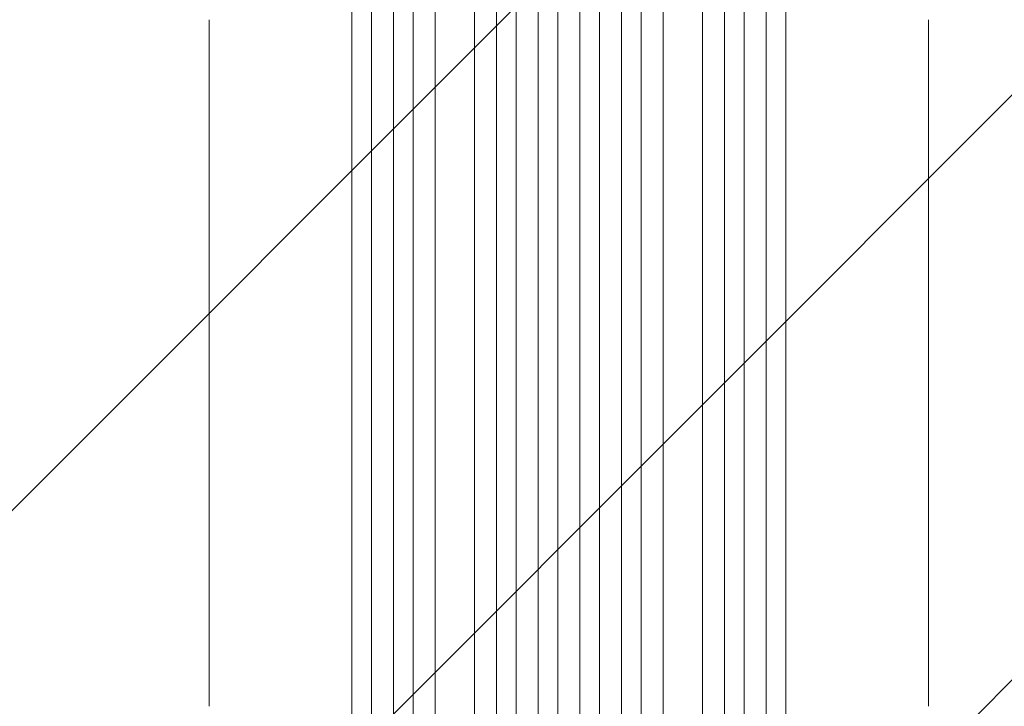
# Model space of a CAD drawing. Units: millimetres. Extents: x -3822 to 2228, y -4431 to 4702.
# Drawn here: x -2311 to -1555, y -2018 to -1491 of the extents above; entities that cross this region are included whole.
import ezdxf

# ---------------------------------------------------------------- set-up
doc = ezdxf.new("R2010")
doc.units = ezdxf.units.MM
doc.header["$LTSCALE"] = 20
doc.linetypes.add('HIDDEN', pattern=[9.525, 6.35, -3.175])
doc.layers.add('2d', color=230, linetype='Continuous')
doc.layers.add('EN-Free_Space_Hatch', color=10, linetype='HIDDEN')

msp = doc.modelspace()

# ---------------------------------------------------------------- hatches: boundary and pattern name
at = {"layer": 'EN-Free_Space_Hatch'}
h = msp.add_hatch(dxfattribs=at)
h.set_pattern_fill('ANSI31', color=256, scale=100)
h.paths.add_polyline_path([(41.91, 4701.88), (1791.91, 4701.88), (1791.91, -3258.12), (41.91, -3258.12)])
edge = h.paths.add_edge_path()
edge.add_arc((-1889.13, -68.21), 1000, 90, 180)
edge.add_line((-2889.13, -68.21), (-2889.13, -2431.21))
edge.add_arc((-1889.13, -2431.21), 1000, 180, 270)
edge.add_arc((-1889.13, -2431.21), 1000, 270, 360)
edge.add_line((-889.13, -2431.21), (-889.13, -68.21))
edge.add_arc((-1889.13, -68.21), 1000, 0, 90)

# ---------------------------------------------------------------- linework, layer by layer
at = {"layer": '2d', "lineweight": 0}
for p, q in [((-1944.76, -253.92), (-1944.76, -2170.97)), ((-1944.72, -254.54), (-1944.72, -2171.02)), ((-1929.72, -254.03), (-1929.72, -2171.12)), ((-1912.73, -253.21), (-1912.73, -2173.02)), ((-1912.72, -253.82), (-1912.72, -2173.07)), ((-1897.72, -253.63), (-1897.72, -2173.13)), ((-1880.72, -253.63), (-1880.72, -2173.13)), ((-1865.72, -253.82), (-1865.72, -2173.07)), ((-1865.7, -253.21), (-1865.7, -2173.02)), ((-1848.72, -254.03), (-1848.72, -2171.12)), ((-1833.72, -254.54), (-1833.72, -2171.02)), ((-1833.67, -253.92), (-1833.67, -2170.97)), ((-2055.86, -260.94), (-2055.86, -2147.29)), ((-2055.72, -261.55), (-2055.72, -2147.34)), ((-2040.72, -260.01), (-2040.72, -2147.47)), ((-2023.83, -258.19), (-2023.83, -2156.87)), ((-2023.72, -258.8), (-2023.72, -2156.92)), ((-2008.72, -257.55), (-2008.72, -2157.04)), ((-1991.8, -261.95), (-1991.8, -2158.08)), ((-1991.72, -262.57), (-1991.72, -2158.14)), ((-1961.72, -260.7), (-1961.72, -2158.51)), ((-1816.72, -260.7), (-1816.72, -2158.51)), ((-1786.72, -262.57), (-1786.72, -2158.14)), ((-1786.64, -261.95), (-1786.64, -2158.08)), ((-1769.72, -257.55), (-1769.72, -2157.04)), ((-1754.72, -258.8), (-1754.72, -2156.92)), ((-1754.6, -258.19), (-1754.6, -2156.87)), ((-1737.72, -260.01), (-1737.72, -2147.47)), ((-1722.72, -261.55), (-1722.72, -2147.34)), ((-1722.57, -260.94), (-1722.57, -2147.29))]:
    msp.add_line(p, q, dxfattribs=at)
for points, knots in [([(-2165.22, -2017.98), (-2165.22, -2014.65), (-2165.22, -2011.32), (-2165.22, -1998.67), (-2165.22, -1989.35), (-2165.22, -1970.76), (-2165.22, -1961.5), (-2165.22, -1943.03), (-2165.22, -1933.83), (-2165.22, -1915.51), (-2165.21, -1906.38), (-2165.21, -1888.21), (-2165.21, -1879.16), (-2165.21, -1861.14), (-2165.21, -1852.17), (-2165.21, -1834.32), (-2165.21, -1825.43), (-2165.21, -1807.75), (-2165.21, -1798.96), (-2165.21, -1781.46), (-2165.21, -1772.75), (-2165.21, -1755.44), (-2165.21, -1746.83), (-2165.21, -1729.72), (-2165.21, -1721.21), (-2165.21, -1704.3), (-2165.21, -1695.89), (-2165.21, -1679.19), (-2165.21, -1670.89), (-2165.21, -1654.4), (-2165.21, -1646.21), (-2165.21, -1629.95), (-2165.22, -1621.87), (-2165.22, -1605.84), (-2165.22, -1597.88), (-2165.22, -1582.09), (-2165.22, -1574.25), (-2165.22, -1558.7), (-2165.22, -1550.99), (-2165.22, -1535.69), (-2165.22, -1528.11), (-2165.22, -1513.07), (-2165.22, -1505.62), (-2165.22, -1495.92), (-2165.22, -1493.59), (-2165.22, -1491.27)], [0, 0, 0, 0, 10.000129, 10.000129, 38.03755, 38.03755, 65.994471, 65.994471, 93.844281, 93.844281, 121.598647, 121.598647, 149.269285, 149.269285, 176.867884, 176.867884, 204.406115, 204.406115, 231.895628, 231.895628, 259.348053, 259.348053, 286.775006, 286.775006, 314.189533, 314.189533, 341.604069, 341.604069, 369.03344, 369.03344, 396.48921, 396.48921, 423.982905, 423.982905, 451.526014, 451.526014, 479.129993, 479.129993, 506.806266, 506.806266, 534.566228, 534.566228, 562.421247, 562.421247, 571.250205, 571.250205, 571.250205, 571.250205]), ([(-1613.22, -1491.27), (-1613.22, -1493.9), (-1613.22, -1496.54), (-1613.22, -1506.61), (-1613.22, -1514.11), (-1613.22, -1529.27), (-1613.22, -1536.91), (-1613.22, -1552.33), (-1613.22, -1560.1), (-1613.22, -1575.75), (-1613.22, -1583.64), (-1613.22, -1599.54), (-1613.22, -1607.54), (-1613.22, -1623.66), (-1613.22, -1631.78), (-1613.22, -1648.12), (-1613.22, -1656.34), (-1613.22, -1672.89), (-1613.22, -1681.22), (-1613.22, -1697.97), (-1613.22, -1706.4), (-1613.22, -1723.34), (-1613.22, -1731.86), (-1613.22, -1749), (-1613.22, -1757.61), (-1613.22, -1774.92), (-1613.22, -1783.62), (-1613.22, -1801.1), (-1613.22, -1809.88), (-1613.22, -1827.52), (-1613.22, -1836.39), (-1613.22, -1854.19), (-1613.22, -1863.13), (-1613.22, -1881.08), (-1613.22, -1890.09), (-1613.22, -1908.18), (-1613.22, -1917.26), (-1613.22, -1935.48), (-1613.22, -1944.63), (-1613.22, -1962.97), (-1613.22, -1972.18), (-1613.22, -1990.64), (-1613.22, -1999.9), (-1613.22, -2012.1), (-1613.22, -2015.04), (-1613.22, -2017.98)], [0, 0, 0, 0, 10.000129, 10.000129, 38.036609, 38.036609, 65.993026, 65.993026, 93.84285, 93.84285, 121.597597, 121.597597, 149.268856, 149.268856, 176.868215, 176.868215, 204.407265, 204.407265, 231.897601, 231.897601, 259.350821, 259.350821, 286.778535, 286.778535, 314.193757, 314.193757, 341.607549, 341.607549, 369.036159, 369.036159, 396.491133, 396.491133, 423.984006, 423.984006, 451.526302, 451.526302, 479.129531, 479.129531, 506.805198, 506.805198, 534.564799, 534.564799, 562.419827, 562.419827, 571.250205, 571.250205, 571.250205, 571.250205])]:
    msp.add_open_spline(points, degree=3, knots=knots, dxfattribs=at)

doc.saveas('drawing.dxf')
